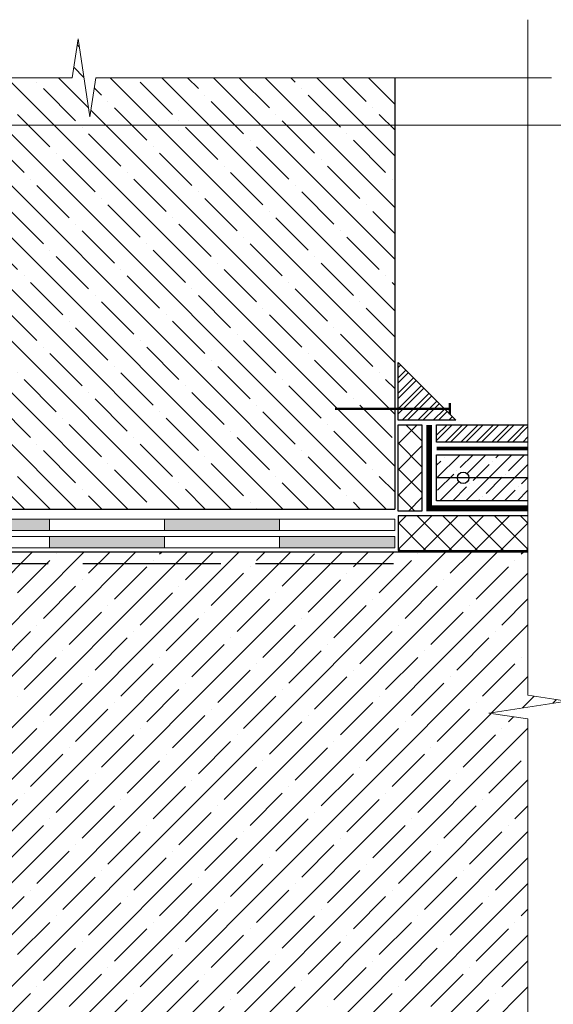
# Model space of a CAD drawing. Units: millimetres. Extents: x -12297 to 4952, y 500 to 24315.
# Drawn here: x 1799 to 2262, y 12254 to 13109 of the extents above; entities that cross this region are included whole.
import ezdxf

# ---------------------------------------------------------------- set-up
doc = ezdxf.new("R2010")
doc.units = ezdxf.units.MM
doc.linetypes.add('ACAD_ISO02W100', pattern=[15, 12, -3])
doc.linetypes.add('ACAD_ISO03W100', pattern=[30, 12, -18])
doc.layers.get('0').update_dxf_attribs({"lineweight": 25})
for name, color, linetype, lineweight in [('0.30mm', 7, 'Continuous', 30), ('Арматура', 7, 'Continuous', 25), ('Бетон неармированный', 7, 'Continuous', 25), ('Гидроизоляция', 5, 'Continuous', 15), ('Гидроизоляция @ 1', 5, 'Continuous', 15), ('Грунтовка', 6, 'ACAD_ISO02W100', 30), ('Крепеж', 251, 'Continuous', 15), ('Пенополистирол', 252, 'Continuous', 25), ('Пленка пароизоляционная', 112, 'Continuous', 15), ('Плитка', 234, 'Continuous', 25), ('Подложка', 30, 'Continuous', 25), ('Сноски', 7, 'Continuous', 15), ('Тонкая линия', 7, 'Continuous', 15), ('Штрих Пенополистирол', 252, 'Continuous', 15), ('Штрих Плитка', 234, 'Continuous', 15)]:
    doc.layers.add(name, color=color, linetype=linetype, lineweight=lineweight)

msp = doc.modelspace()

# ---------------------------------------------------------------- hatches: boundary and pattern name
at = {"ltscale": 100}
h = msp.add_hatch(dxfattribs=at)
h.set_pattern_fill('ANSI35', color=256, scale=5, angle=90, style=0)
h.set_pattern_definition([(135, (-150.95, 0), (-22.45064, -22.45064), []), (135, (-150.95, 22.45), (-22.45064, -22.45064), [39.6875, -7.9375, 0, -7.9375])])
h.paths.add_polyline_path([(1652.09, 13058.77), (1652.09, 12698.21), (1756.23, 12698.21), (1770.23, 12684.21), (2124.45, 12684.21), (2124.45, 13058.77), (1864.7, 13058.77), (1859.54, 13024.88), (1849.22, 13092.66), (1844.06, 13058.77)])
h = msp.add_hatch(dxfattribs=at)
h.set_pattern_fill('ANSI35', color=256, scale=5, style=0)
h.set_pattern_definition([(45, (-150.95, 0), (-22.45064, 22.45064), []), (45, (-128.5, 0), (-22.45064, 22.45064), [39.6875, -7.9375, 0, -7.9375])])
h.paths.add_polyline_path([(2240.24, 12502.04), (2206.35, 12507.2), (2274.13, 12517.51), (2240.24, 12522.67), (2240.24, 12646.93), (1652.09, 12646.93), (1652.09, 12546.93), (1652.09, 12266.56), (1652.09, 12201.56), (2240.24, 12201.44)])
h.paths.add_polyline_path([(1691.67, 12566.77), (1691.67, 12632.7), (1729.7, 12632.7), (1729.7, 12566.77)], flags=24)
h.paths.add_polyline_path([(1648.45, 12210.04), (1577.6, 12139.19), (1648.45, 12139.19)])
h.paths.add_polyline_path([(1648.45, 12210.04), (1648.45, 12222.91), (1564.73, 12139.19), (1577.6, 12139.19)])
at = {"layer": 'Бетон неармированный'}
h = msp.add_hatch(dxfattribs=at)
h.set_pattern_fill('ANSI35', color=256, scale=2.5, style=0)
h.set_pattern_definition([(45, (31.721, 164.78), (-11.22532, 11.22532), []), (45, (42.946, 164.78), (-11.22532, 11.22532), [19.84375, -3.96875, 0, -3.96875])])
h.paths.add_polyline_path([(2188.9, 12711.43, -1), (2178.9, 12711.43, -1)], flags=16)
h.paths.add_polyline_path([(2240.24, 12691.43), (2240.24, 12731.43), (2160.9, 12731.43), (2160.9, 12691.43)])
at = {"layer": 'Гидроизоляция @ 1'}
h = msp.add_hatch(color=256, dxfattribs=at)
h.paths.add_polyline_path([(1456.79, 12153.19), (1516.79, 12153.19), (1516.79, 12163.19), (1452.65, 12163.19), (1438.65, 12149.19), (1422.87, 12149.19), (1422.87, 12139.19), (1442.79, 12139.19)])
h.paths.add_polyline_path([(1634.45, 12296.65), (1624.45, 12296.65), (1624.45, 12246.79), (1594.59, 12216.93), (1601.66, 12209.86), (1634.45, 12242.65)])
h.paths.add_polyline_path([(1648.45, 12490.99), (1638.45, 12490.99), (1638.45, 12390.99), (1648.45, 12390.99)])
h.paths.add_polyline_path([(1086.89, 11455.21), (2096.56, 11455.21), (2096.56, 11073.45), (1086.89, 11073.45)], flags=9)
h.paths.add_polyline_path([(2619.31, 11080.28), (2683.68, 11080.28), (2683.68, 11156.86), (2619.31, 11156.86)], flags=9)
h.paths.add_polyline_path([(2619.31, 11155.28), (2683.68, 11155.28), (2683.68, 11231.86), (2619.31, 11231.86)], flags=9)
h.paths.add_polyline_path([(2619.73, 11231.56), (2683.26, 11231.56), (2683.26, 11305.58), (2619.73, 11305.58)], flags=9)
h.paths.add_polyline_path([(2619.3, 11305.23), (2683.69, 11305.23), (2683.69, 11381.87), (2619.3, 11381.87)], flags=9)
h.paths.add_polyline_path([(2619.52, 11381.34), (2683.47, 11381.34), (2683.47, 11456.65), (2619.52, 11456.65)], flags=9)
h.paths.add_polyline_path([(2619.31, 11455.28), (2683.68, 11455.28), (2683.68, 11531.86), (2619.31, 11531.86)], flags=9)
h.paths.add_polyline_path([(2619.52, 11531.34), (2683.47, 11531.34), (2683.47, 11606.65), (2619.52, 11606.65)], flags=9)
h.paths.add_polyline_path([(1371.77, 12531.6), (1436.15, 12531.6), (1436.15, 12608.19), (1371.77, 12608.19)], flags=9)
h.paths.add_polyline_path([(1372.04, 12682.72), (1435.88, 12682.72), (1435.88, 12757.72), (1372.04, 12757.72)], flags=9)
h.paths.add_polyline_path([(1371.99, 12606.82), (1435.93, 12606.82), (1435.93, 12682.08), (1371.99, 12682.08)], flags=9)
h.paths.add_polyline_path([(1371.98, 12907.67), (1435.93, 12907.67), (1435.93, 12982.97), (1371.98, 12982.97)], flags=9)
h.paths.add_polyline_path([(1371.98, 12832.67), (1435.93, 12832.67), (1435.93, 12907.97), (1371.98, 12907.97)], flags=9)
h.paths.add_polyline_path([(1371.76, 12756.56), (1436.16, 12756.56), (1436.16, 12833.19), (1371.76, 12833.19)], flags=9)
h.paths.add_polyline_path([(1227.23, 10593.19), (1294.01, 10593.19), (1294.01, 10570.69), (1227.23, 10570.69)], flags=9)
h.paths.add_polyline_path([(1322.28, 10594.67), (1368.08, 10594.67), (1368.08, 10542.17), (1322.28, 10542.17)], flags=9)
h.paths.add_polyline_path([(1450.32, 10594.67), (1513.01, 10594.67), (1513.01, 10567.17), (1450.32, 10567.17)], flags=9)
h.paths.add_polyline_path([(1574.91, 10594.67), (1646.04, 10594.67), (1646.04, 10569.31), (1574.91, 10569.31)], flags=9)
h.paths.add_polyline_path([(1027.53, 10594.67), (1075.22, 10594.67), (1075.22, 10572.17), (1027.53, 10572.17)], flags=9)
h.paths.add_polyline_path([(1115.44, 10596.64), (1162.42, 10596.64), (1162.42, 10544.14), (1115.44, 10544.14)], flags=9)
h.paths.add_polyline_path([(2757.98, 10700.28), (2852.24, 10700.28), (2852.24, 10662.35), (2757.98, 10662.35)], flags=9)
h.paths.add_polyline_path([(2124.45, 12660.57), (2024.45, 12660.57), (2024.45, 12650.57), (2124.45, 12650.57)])
h.paths.add_polyline_path([(1924.45, 12660.57), (1824.45, 12660.57), (1824.45, 12650.57), (1924.45, 12650.57)])
h.paths.add_polyline_path([(1634.45, 12664.57), (1724.45, 12664.57), (1724.45, 12674.57), (1624.45, 12674.57), (1624.45, 12593.52), (1634.45, 12593.52)])
h.paths.add_polyline_path([(2024.45, 12675.57), (1924.45, 12675.57), (1924.45, 12665.57), (2024.45, 12665.57)])
h.paths.add_polyline_path([(1760.23, 12689.57), (1724.45, 12689.57), (1724.45, 12679.57), (1756.09, 12679.57), (1770.09, 12665.57), (1824.45, 12665.57), (1824.45, 12675.57), (1774.23, 12675.57)])
h.paths.add_polyline_path([(1619.45, 12593.52), (1609.45, 12593.52), (1609.45, 12574.71), (1619.45, 12574.71)])
h.paths.add_polyline_path([(1633.45, 12525.52), (1619.45, 12539.52), (1619.45, 12574.71), (1609.45, 12574.71), (1609.45, 12535.37), (1623.45, 12521.37), (1623.45, 12491.12), (1633.45, 12491.12)])
h.paths.add_polyline_path([(1619.45, 12335.85), (1633.45, 12349.85), (1633.45, 12391.08), (1623.45, 12391.08), (1623.45, 12353.99), (1609.45, 12339.99), (1609.45, 12296.66), (1619.45, 12296.66)])
h.paths.add_polyline_path([(1592.45, 12219.65), (1585.38, 12226.72), (1536.85, 12178.19), (1516.77, 12178.19), (1516.77, 12168.19), (1540.99, 12168.19)])
h.paths.add_polyline_path([(1422.84, 12164.19), (1390.88, 12164.19), (1390.88, 12154.19), (1422.84, 12154.19)])
h.paths.add_polyline_path([(1390.88, 12164.19), (1337.23, 12164.19), (1337.23, 12154.19), (1390.88, 12154.19)])
at = {"layer": 'Штрих Пенополистирол'}
h = msp.add_hatch(dxfattribs=at)
h.set_pattern_fill('ANSI37', color=256, scale=5, style=0)
h.set_pattern_definition([(135, (4148.446, -55.575), (11.22532, 11.22532), []), (45, (4148.446, -55.575), (11.22532, -11.22532), [])])
h.paths.add_polyline_path([(2127.45, 12682.43), (2148.15, 12682.43), (2148.15, 12757.43), (2127.45, 12757.43)])
h = msp.add_hatch(dxfattribs=at)
h.set_pattern_fill('ANSI37', color=256, scale=5, style=0)
h.set_pattern_definition([(135, (4148.446, 3624.425), (11.22532, 11.22532), []), (45, (4148.446, 3624.425), (11.22532, -11.22532), [])])
h.paths.add_polyline_path([(2240.24, 12648.43), (2240.24, 12678.43), (2127.45, 12678.43), (2127.45, 12648.43)])
at = {"layer": 'Штрих Плитка'}
h = msp.add_hatch(dxfattribs=at)
h.set_pattern_fill('ANSI32', color=256, angle=90, style=0)
h.set_pattern_definition([(45, (4132.446, -45.575), (6.735192, -6.735192), []), (45, (4132.446, -41.085), (6.735192, -6.735192), [])])
h.paths.add_polyline_path([(2149.09, 12778.82), (2154.04, 12778.12, -0.333333), (2158.28, 12773.87), (2158.99, 12768.92, 0.333333), (2163.23, 12764.68), (2168.18, 12763.97, -0.236295), (2171.86, 12761.43), (2127.45, 12761.43), (2127.45, 12805.84, -0.236295), (2130, 12802.16), (2130.7, 12797.21, 0.333333), (2134.95, 12792.97), (2139.89, 12792.26, -0.333333), (2144.14, 12788.02), (2144.84, 12783.07, 0.333333)])
h.paths.add_polyline_path([(2149.09, 12778.82, -0.333333), (2144.84, 12783.07), (2144.14, 12788.02, 0.333333), (2139.89, 12792.26), (2134.95, 12792.97, -0.333333), (2130.7, 12797.21), (2130, 12802.16, 0.236295), (2127.45, 12805.84), (2127.45, 12811.43), (2177.45, 12761.43), (2171.86, 12761.43, 0.236295), (2168.18, 12763.97), (2163.23, 12764.68, -0.333333), (2158.99, 12768.92), (2158.28, 12773.87, 0.333333), (2154.04, 12778.12)])
h = msp.add_hatch(dxfattribs=at)
h.set_pattern_fill('ANSI32', color=256, angle=90, style=0)
h.set_pattern_definition([(45, (4158.902, -48.575), (6.735192, -6.735192), []), (45, (4158.902, -44.085), (6.735192, -6.735192), [])])
h.paths.add_polyline_path([(2240.24, 12742.43), (2240.24, 12757.43), (2160.9, 12757.43), (2160.9, 12742.43)])

# ---------------------------------------------------------------- linework, layer by layer
at = {"layer": '0.30mm'}
for p, q in [((2124.45, 13058.77), (2124.45, 12684.21)), ((1770.23, 12684.21), (2124.45, 12684.21)), ((2240.24, 12646.93), (1652.09, 12646.93))]:
    msp.add_line(p, q, dxfattribs=at)
at = {"layer": 'Арматура', "linetype": 'ACAD_ISO03W100', "ltscale": 100}
msp.add_lwpolyline([(2240.24, 12711.43), (2160.9, 12711.43)], dxfattribs=at)
at = {"layer": 'Арматура', "ltscale": 100}
msp.add_circle((2183.9, 12711.43), 5, dxfattribs=at)
at = {"layer": 'Бетон неармированный'}
msp.add_lwpolyline([(2240.24, 12691.43), (2160.9, 12691.43), (2160.9, 12731.43), (2240.24, 12731.43)], dxfattribs=at)
at = {"layer": 'Гидроизоляция'}
for p, q in [((1774.23, 12675.57), (2124.45, 12675.57)), ((1770.09, 12665.57), (2124.45, 12665.57)), ((1770.23, 12660.57), (2124.45, 12660.57)), ((1766.09, 12650.57), (2124.45, 12650.57))]:
    msp.add_line(p, q, dxfattribs=at)
at = {"layer": 'Гидроизоляция', "ltscale": 100}
for p, q in [((1824.45, 12665.57), (1824.45, 12675.57)), ((1924.45, 12665.57), (1924.45, 12675.57)), ((2024.45, 12665.57), (2024.45, 12675.57)), ((2124.45, 12665.57), (2124.45, 12675.57)), ((1824.45, 12650.57), (1824.45, 12660.57)), ((1924.45, 12650.57), (1924.45, 12660.57)), ((2024.45, 12650.57), (2024.45, 12660.57)), ((2124.45, 12650.57), (2124.45, 12660.57))]:
    msp.add_line(p, q, dxfattribs=at)
at = {"layer": 'Грунтовка', "ltscale": 10}
msp.add_line((2123.38, 12636.7), (1658.52, 12636.7), dxfattribs=at)
at = {"layer": 'Крепеж', "ltscale": 100, "const_width": 2}
for points in [[(2172.45, 12766.43), (2172.45, 12776.43)], [(2072.45, 12771.43), (2172.45, 12771.43)]]:
    msp.add_lwpolyline(points, dxfattribs=at)
at = {"layer": 'Пенополистирол'}
msp.add_lwpolyline([(2148.15, 12682.43), (2127.45, 12682.43), (2127.45, 12757.43), (2148.15, 12757.43)], close=True, dxfattribs=at)
msp.add_lwpolyline([(2240.24, 12678.43), (2127.45, 12678.43), (2127.45, 12648.43), (2240.24, 12648.43)], dxfattribs=at)
at = {"layer": 'Пленка пароизоляционная', "const_width": 5}
msp.add_lwpolyline([(2240.24, 12684.93), (2154.4, 12684.93), (2154.4, 12757.43)], dxfattribs=at)
at = {"layer": 'Плитка', "ltscale": 100}
for points in [[(2177.45, 12761.43), (2127.45, 12761.43), (2127.45, 12811.43), (2177.45, 12761.43)], [(2240.24, 12742.43), (2160.9, 12742.43), (2160.9, 12757.43), (2240.24, 12757.43)]]:
    msp.add_lwpolyline(points, dxfattribs=at)
at = {"layer": 'Подложка', "ltscale": 3, "const_width": 3}
msp.add_lwpolyline([(2240.24, 12736.93), (2160.9, 12736.93)], dxfattribs=at)
at = {"layer": 'Сноски'}
msp.add_line((1387.97, 13017.76), (2291.29, 13017.76), dxfattribs=at)
at = {"layer": 'Тонкая линия', "linetype": 'ByBlock', "ltscale": 100}
for p, q in [((2240.24, 12522.67), (2240.24, 13109.25)), ((1844.06, 13058.77), (1849.22, 13092.66)), ((1849.22, 13092.66), (1859.54, 13024.88)), ((1167.25, 13058.77), (1844.06, 13058.77)), ((1864.7, 13058.77), (1859.54, 13024.88)), ((1864.7, 13058.77), (2260.59, 13058.77)), ((2206.35, 12507.2), (2274.13, 12517.51)), ((2274.13, 12517.51), (2240.24, 12522.67)), ((2240.24, 12502.04), (2206.35, 12507.2)), ((2240.24, 11759.12), (2240.24, 12502.04))]:
    msp.add_line(p, q, dxfattribs=at)

doc.saveas('drawing.dxf')
